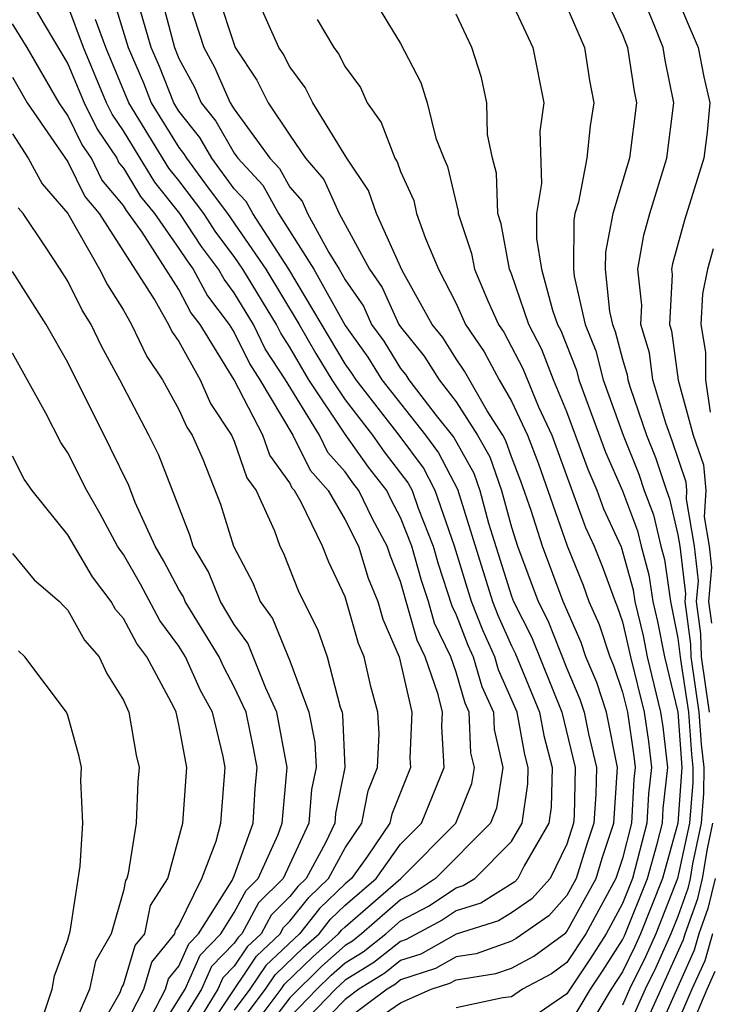
# Model space of a CAD drawing. Units: inches. Extents: x 2604000 to 2607000, y 1473848 to 1476000.
# Drawn here: x 2604613 to 2604638, y 1474400 to 1474436 of the extents above; entities that cross this region are included whole.
import ezdxf

# ---------------------------------------------------------------- set-up
doc = ezdxf.new("R2010")
doc.units = ezdxf.units.IN
doc.header["$MEASUREMENT"] = 0
doc.layers.add('LD26041473_2ft', color=22, linetype='Continuous')

msp = doc.modelspace()

# ---------------------------------------------------------------- linework, layer by layer
at = {"layer": 'LD26041473_2ft'}
for points, elevation in [([(2604619.19, 1474437.191), (2604619.903, 1474435), (2604620.288, 1474434.288), (2604620.85, 1474433), (2604621, 1474432.771), (2604622.287, 1474431), (2604622.63, 1474430.63), (2604623, 1474429.959), (2604623.448, 1474429.448), (2604623.646, 1474429), (2604624.409, 1474427.591), (2604624.783, 1474427), (2604625, 1474426.604), (2604625.657, 1474425.657), (2604625.954, 1474425), (2604626.391, 1474424.391), (2604627, 1474423.409), (2604627.183, 1474423.183), (2604627.297, 1474423), (2604628.287, 1474421.713), (2604628.917, 1474420.917), (2604629.636, 1474419.636), (2604629.857, 1474419), (2604630.176, 1474417.824), (2604631, 1474415.189), (2604631.072, 1474415), (2604631.726, 1474413.726), (2604632.819, 1474411), (2604633.299, 1474409), (2604633.255, 1474407.255), (2604633.236, 1474407), (2604633, 1474406.239), (2604632.39, 1474405), (2604631.735, 1474404.265), (2604631, 1474403.758), (2604630.532, 1474403.468), (2604629, 1474402.992), (2604627.729, 1474402.271), (2604627, 1474402.032), (2604626.425, 1474401.575), (2604625.49, 1474401), (2604625, 1474400.636), (2604623.418, 1474399)], 9834), ([(2604613.472, 1474437), (2604614.106, 1474435.894), (2604615, 1474434.406), (2604615.583, 1474433), (2604616.048, 1474432.048), (2604616.76, 1474431), (2604616.838, 1474430.838), (2604617, 1474430.644), (2604617.621, 1474429.621), (2604618.119, 1474429), (2604619, 1474427.745), (2604619.296, 1474427.296), (2604619.52, 1474427), (2604620.031, 1474426.031), (2604620.817, 1474425), (2604621, 1474424.704), (2604621.56, 1474423.559), (2604621.921, 1474423), (2604623.113, 1474421), (2604623.735, 1474419.735), (2604624.383, 1474419), (2604625, 1474417.946), (2604625.476, 1474417), (2604625.834, 1474415.834), (2604626.175, 1474415), (2604626.354, 1474414.354), (2604626.943, 1474413), (2604627.407, 1474411), (2604627.336, 1474409.336), (2604627.356, 1474409), (2604626.678, 1474407.322), (2604626.614, 1474407), (2604625.804, 1474405.804), (2604625.228, 1474405), (2604625, 1474404.802), (2604624.079, 1474403.921), (2604623.35, 1474403), (2604622.141, 1474401.859), (2604621.565, 1474401), (2604621, 1474400.245)], 9822), ([(2604616.564, 1474437), (2604617.175, 1474435), (2604617.724, 1474433.724), (2604618.007, 1474433), (2604619, 1474431.388), (2604619.172, 1474431.172), (2604619.271, 1474431), (2604620.026, 1474429.974), (2604620.758, 1474429), (2604622.141, 1474427), (2604623.346, 1474425), (2604623.947, 1474423.947), (2604624.52, 1474423), (2604625, 1474422.283), (2604625.989, 1474421), (2604626.404, 1474420.405), (2604627.274, 1474419.274), (2604627.415, 1474419), (2604627.635, 1474418.365), (2604628.176, 1474417), (2604628.356, 1474416.356), (2604628.844, 1474414.844), (2604629, 1474414.521), (2604629.427, 1474413.427), (2604629.618, 1474413), (2604629.934, 1474411.934), (2604630.348, 1474411), (2604630.374, 1474410.373), (2604630.69, 1474409), (2604630.461, 1474407.539), (2604630.24, 1474407), (2604628.256, 1474405), (2604627.504, 1474404.496), (2604627, 1474404.231), (2604625.585, 1474403), (2604625.259, 1474402.741), (2604625, 1474402.582), (2604624.162, 1474401.838), (2604623, 1474400.693), (2604621.711, 1474399)], 9828), ([(2604618.315, 1474437), (2604618.838, 1474435), (2604619, 1474434.598), (2604619.562, 1474433.561), (2604619.806, 1474433), (2604620.335, 1474432.335), (2604621, 1474431.181), (2604621.131, 1474431), (2604622.031, 1474430.031), (2604622.599, 1474429), (2604623.875, 1474427), (2604625, 1474424.955), (2604625.817, 1474423.817), (2604626.323, 1474423), (2604627.901, 1474421), (2604628.37, 1474420.37), (2604629.055, 1474419.055), (2604630.311, 1474415), (2604630.504, 1474414.504), (2604631, 1474413.399), (2604631.136, 1474413.136), (2604632.01, 1474411), (2604632.162, 1474410.162), (2604632.472, 1474409), (2604632.431, 1474407.569), (2604632.347, 1474407), (2604631.461, 1474405.461), (2604631.234, 1474405), (2604631.124, 1474404.876), (2604629.895, 1474404.105), (2604629, 1474403.828), (2604628.504, 1474403.496), (2604627.204, 1474402.796), (2604627, 1474402.729), (2604626.036, 1474401.964), (2604625, 1474401.327), (2604624.648, 1474401), (2604623, 1474399.3)], 9832), ([(2604620.372, 1474437), (2604621.032, 1474435), (2604621.814, 1474433.814), (2604622.224, 1474433), (2604623, 1474431.828), (2604623.567, 1474431), (2604624.236, 1474430.236), (2604624.781, 1474429), (2604625.876, 1474427), (2604626.335, 1474426.336), (2604626.94, 1474425), (2604627, 1474424.908), (2604627.853, 1474423.853), (2604628.386, 1474423), (2604629, 1474422.202), (2604629.774, 1474421), (2604630.218, 1474420.218), (2604630.642, 1474419), (2604631, 1474417.677), (2604631.211, 1474417), (2604631.965, 1474415), (2604632.316, 1474414.316), (2604633, 1474412.583), (2604633.47, 1474411.47), (2604633.625, 1474411), (2604633.776, 1474410.224), (2604634.065, 1474409), (2604634.04, 1474408.04), (2604633.965, 1474407), (2604633.725, 1474406.275), (2604633.337, 1474405), (2604633, 1474404.387), (2604632.347, 1474403.653), (2604631.17, 1474402.83), (2604631, 1474402.74), (2604629.722, 1474402.278), (2604629, 1474402.169), (2604628.254, 1474401.746), (2604627, 1474401.334), (2604626.814, 1474401.186), (2604626.511, 1474401), (2604625, 1474399.876)], 9836), ([(2604625.456, 1474399.456), (2604627, 1474400.511), (2604628.107, 1474401), (2604628.779, 1474401.221), (2604629, 1474401.346), (2604630.437, 1474401.563), (2604631, 1474401.767), (2604631.808, 1474402.192), (2604632.959, 1474403.041), (2604633, 1474403.088), (2604634.051, 1474405), (2604634.272, 1474405.728), (2604634.693, 1474407), (2604634.83, 1474409), (2604634.431, 1474411), (2604634.077, 1474412.077), (2604633.686, 1474413), (2604633.517, 1474413.517), (2604632.859, 1474415), (2604632.113, 1474417), (2604631.711, 1474418.288), (2604631.342, 1474419.342), (2604631, 1474420.223), (2604630.799, 1474420.799), (2604630.686, 1474421), (2604630.117, 1474421.883), (2604629.309, 1474423.308), (2604629, 1474423.761), (2604628.524, 1474424.524), (2604628.139, 1474425), (2604627.059, 1474426.941), (2604626.136, 1474429), (2604625.837, 1474429.837), (2604625.054, 1474431), (2604623.839, 1474433), (2604623.553, 1474433.553), (2604623, 1474434.298), (2604622.765, 1474434.765), (2604622.61, 1474435), (2604621.711, 1474437)], 9838), ([(2604625.861, 1474437), (2604627, 1474435.136), (2604627.735, 1474433.735), (2604627.956, 1474433), (2604628.276, 1474431.724), (2604628.56, 1474431), (2604628.697, 1474430.697), (2604629.073, 1474429.073), (2604629.076, 1474429), (2604629.562, 1474427.562), (2604629.664, 1474427), (2604630.148, 1474425.852), (2604630.535, 1474425), (2604630.724, 1474424.724), (2604631.406, 1474423.406), (2604631.97, 1474422.03), (2604632.45, 1474421), (2604633.673, 1474417.673), (2604633.982, 1474417), (2604634.272, 1474416.272), (2604634.735, 1474415), (2604634.817, 1474414.817), (2604635, 1474414.259), (2604635.293, 1474413), (2604635.786, 1474411), (2604635.941, 1474409.941), (2604636.046, 1474409), (2604635.944, 1474408.056), (2604635.885, 1474407), (2604635.364, 1474405), (2604635, 1474404.093), (2604634.41, 1474403), (2604633.864, 1474402.136), (2604633, 1474400.835), (2604631, 1474399.468)], 9842), ([(2604634.29, 1474437), (2604635, 1474435.467), (2604635.185, 1474435), (2604635.425, 1474433.425), (2604635.512, 1474433), (2604635.253, 1474431), (2604634.656, 1474429), (2604634.386, 1474427.614), (2604634.383, 1474427), (2604634.533, 1474425.467), (2604634.641, 1474425), (2604634.744, 1474424.744), (2604635, 1474423.747), (2604635.175, 1474423.175), (2604635.198, 1474423), (2604635.28, 1474422.72), (2604635.869, 1474421), (2604636.196, 1474420.196), (2604636.588, 1474419), (2604636.701, 1474418.701), (2604637, 1474417.406), (2604637.07, 1474417), (2604637.275, 1474415.275), (2604637.249, 1474415), (2604637.458, 1474413.458), (2604637.468, 1474413), (2604637.76, 1474411), (2604637.843, 1474409.843), (2604637.943, 1474409), (2604637.929, 1474408.071), (2604637.846, 1474407), (2604637.53, 1474405.53), (2604637.444, 1474405), (2604637.359, 1474404.641), (2604637, 1474403.628), (2604636.752, 1474403), (2604636.213, 1474401.787), (2604635.827, 1474401), (2604635, 1474399.165)], 9850), ([(2604638.14, 1474411), (2604637.853, 1474413), (2604637.835, 1474413.835), (2604637.677, 1474415), (2604637.747, 1474415.747), (2604637.598, 1474417), (2604637.308, 1474418.692), (2604637.33, 1474419), (2604637.302, 1474419.302), (2604636.796, 1474420.796), (2604636.564, 1474421.436), (2604636.104, 1474423), (2604635.974, 1474423.974), (2604635.661, 1474425), (2604635.697, 1474425.697), (2604635.562, 1474427), (2604635.774, 1474428.226), (2604635.985, 1474429), (2604636.604, 1474431), (2604636.853, 1474433), (2604636.54, 1474434.54), (2604636.47, 1474435), (2604636.124, 1474435.876), (2604635.653, 1474437)], 9852), ([(2604636.886, 1474437), (2604637.734, 1474435), (2604637.936, 1474433.935), (2604638.151, 1474433), (2604638.059, 1474431.941), (2604637.944, 1474431), (2604637.237, 1474428.763), (2604636.809, 1474427.191), (2604636.775, 1474427), (2604636.797, 1474426.797), (2604636.705, 1474425), (2604636.774, 1474424.774), (2604637.012, 1474422.988), (2604637.556, 1474421), (2604637.927, 1474419.927), (2604638.014, 1474419), (2604637.946, 1474418.054), (2604638.127, 1474417), (2604638.22, 1474416.22), (2604638.105, 1474415), (2604638.212, 1474414.212)], 9854), ([(2604621, 1474399.494), (2604622.126, 1474401), (2604622.477, 1474401.523), (2604623.497, 1474402.503), (2604624.057, 1474403), (2604624.473, 1474403.527), (2604625, 1474404.03), (2604626.117, 1474405), (2604627, 1474406.233), (2604627.759, 1474407), (2604628.568, 1474409), (2604628.484, 1474410.485), (2604628.506, 1474411), (2604628.36, 1474411.64), (2604627.883, 1474413), (2604627.596, 1474413.596), (2604627, 1474415.723), (2604626.63, 1474416.63), (2604626.516, 1474417), (2604625.985, 1474417.985), (2604625.493, 1474419), (2604625.277, 1474419.277), (2604625, 1474419.673), (2604624.378, 1474420.378), (2604624.072, 1474421), (2604622.842, 1474423), (2604622.119, 1474424.119), (2604621.688, 1474425), (2604621, 1474426.141), (2604620.629, 1474426.629), (2604620.433, 1474427), (2604619.815, 1474427.815), (2604619.035, 1474429), (2604618.131, 1474430.131), (2604617, 1474431.987), (2604616.59, 1474432.591), (2604616.39, 1474433), (2604615.559, 1474435), (2604615, 1474436.51)], 9824), ([(2604631, 1474436.64), (2604631.768, 1474435), (2604632.162, 1474433), (2604632.028, 1474431.972), (2604632.088, 1474430.089), (2604631.906, 1474429), (2604631.901, 1474428.099), (2604632.084, 1474427), (2604632.484, 1474425.516), (2604632.662, 1474425), (2604632.776, 1474424.776), (2604633.345, 1474423.345), (2604633.434, 1474423), (2604634.39, 1474420.39), (2604635, 1474418.988), (2604635.546, 1474417.546), (2604635.672, 1474417), (2604635.959, 1474415.958), (2604636.096, 1474415), (2604636.272, 1474414.272), (2604636.518, 1474413), (2604637, 1474411), (2604637.15, 1474409), (2604637.004, 1474407), (2604636.45, 1474405), (2604635.654, 1474403), (2604635.453, 1474402.547), (2604635, 1474401.623), (2604634.596, 1474401), (2604633.411, 1474399)], 9846), ([(2604633, 1474436.462), (2604633.63, 1474435), (2604633.81, 1474433.81), (2604633.971, 1474433), (2604633.836, 1474432.164), (2604633.717, 1474431), (2604633.415, 1474429.415), (2604633.29, 1474429), (2604633.243, 1474428.757), (2604633.234, 1474427), (2604633.26, 1474426.74), (2604633.66, 1474425), (2604634.044, 1474424.044), (2604634.313, 1474423), (2604635.025, 1474421), (2604635.596, 1474419.596), (2604635.792, 1474419), (2604636.124, 1474418.124), (2604636.383, 1474417), (2604636.516, 1474416.516), (2604636.733, 1474415), (2604637, 1474413.676), (2604637.096, 1474412.904), (2604637.38, 1474411), (2604637.489, 1474409.489), (2604637.547, 1474409), (2604637.539, 1474408.461), (2604637.425, 1474407), (2604636.993, 1474405), (2604636.203, 1474403), (2604635.833, 1474402.167), (2604635.261, 1474401), (2604635, 1474400.421)], 9848), ([(2604623, 1474399.997), (2604623.973, 1474401), (2604624.495, 1474401.505), (2604625, 1474401.955), (2604625.648, 1474402.353), (2604626.462, 1474403), (2604627, 1474403.468), (2604628.004, 1474403.996), (2604629, 1474404.663), (2604629.257, 1474404.743), (2604629.672, 1474405), (2604631, 1474406.338), (2604631.381, 1474407), (2604631.588, 1474408.412), (2604631.606, 1474409), (2604631.478, 1474409.478), (2604631.202, 1474411), (2604630.536, 1474412.536), (2604630.398, 1474413), (2604629.965, 1474413.965), (2604629.562, 1474415), (2604628.942, 1474417), (2604628.247, 1474419), (2604627.822, 1474419.822), (2604626.946, 1474421), (2604625.393, 1474423), (2604625.243, 1474423.243), (2604625, 1474423.581), (2604622.969, 1474427), (2604621.669, 1474429), (2604621.431, 1474429.431), (2604621, 1474429.896), (2604620.188, 1474431), (2604619.753, 1474431.753), (2604619, 1474432.702), (2604618.816, 1474433), (2604618.305, 1474434.306), (2604618.007, 1474435), (2604617.594, 1474436.406)], 9830), ([(2604633, 1474399.568), (2604633.847, 1474401), (2604634.312, 1474401.688), (2604635, 1474402.778), (2604635.073, 1474402.927), (2604635.907, 1474405), (2604636.255, 1474406.255), (2604636.445, 1474407), (2604636.474, 1474407.526), (2604636.634, 1474409), (2604636.471, 1474410.471), (2604636.393, 1474411), (2604635.905, 1474413), (2604635.758, 1474413.758), (2604635.458, 1474415), (2604635.401, 1474415.401), (2604634.963, 1474416.963), (2604634.334, 1474418.334), (2604634.091, 1474419), (2604633.76, 1474419.76), (2604633, 1474421.847), (2604632.517, 1474423), (2604632.091, 1474424.091), (2604631.629, 1474425), (2604631, 1474426.824), (2604630.926, 1474427), (2604630.629, 1474428.629), (2604630.504, 1474429), (2604630.454, 1474430.454), (2604630.311, 1474431), (2604630.14, 1474431.861), (2604630.107, 1474433), (2604629.914, 1474433.914), (2604629.573, 1474435), (2604629, 1474436.196)], 9844), ([(2604619.398, 1474398.602), (2604621.806, 1474402.194), (2604622.652, 1474403), (2604622.774, 1474403.226), (2604623, 1474403.452), (2604623.684, 1474404.316), (2604624.399, 1474405), (2604625, 1474406.108), (2604625.604, 1474407), (2604625.835, 1474408.165), (2604626.167, 1474409), (2604626.222, 1474410.222), (2604626.18, 1474411), (2604625.929, 1474411.929), (2604625.684, 1474413), (2604625.476, 1474413.476), (2604625, 1474415.163), (2604624.413, 1474416.413), (2604624.185, 1474417), (2604623.416, 1474418.584), (2604623.173, 1474419), (2604623.092, 1474419.092), (2604623, 1474419.278), (2604622.277, 1474420.277), (2604622.027, 1474421), (2604621, 1474423), (2604619.764, 1474425), (2604619.434, 1474425.433), (2604619, 1474426.255), (2604617.673, 1474428.327), (2604617.111, 1474429.111), (2604617, 1474429.295), (2604616.225, 1474430.225), (2604615.849, 1474431), (2604615.505, 1474431.506), (2604615, 1474432.541), (2604614.681, 1474433), (2604613.522, 1474435), (2604613, 1474435.851)], 9820), ([(2604621, 1474398.742), (2604622.686, 1474401), (2604622.812, 1474401.188), (2604623.83, 1474402.17), (2604624.764, 1474403), (2604624.868, 1474403.132), (2604625, 1474403.258), (2604627.009, 1474405), (2604628.987, 1474407), (2604629.572, 1474408.428), (2604629.662, 1474409), (2604629.538, 1474409.538), (2604629.479, 1474411), (2604629.332, 1474411.332), (2604629, 1474412.451), (2604628.807, 1474413), (2604628.22, 1474414.22), (2604628.006, 1474415), (2604627.757, 1474415.757), (2604627.41, 1474417), (2604627, 1474418.033), (2604626.662, 1474418.662), (2604626.497, 1474419), (2604625.841, 1474419.841), (2604625, 1474421.041), (2604623.689, 1474423), (2604623, 1474424.181), (2604622.678, 1474424.678), (2604622.521, 1474425), (2604621.313, 1474427), (2604621, 1474427.456), (2604620.335, 1474428.335), (2604619.897, 1474429), (2604619, 1474430.193), (2604618.641, 1474430.641), (2604617.198, 1474433), (2604616.364, 1474435), (2604615.99, 1474436.01)], 9826), ([(2604623.994, 1474436.006), (2604624.585, 1474435), (2604624.762, 1474434.762), (2604625, 1474434.302), (2604625.549, 1474433.55), (2604625.789, 1474433), (2604626.293, 1474432.293), (2604626.789, 1474431), (2604626.874, 1474430.874), (2604627, 1474430.519), (2604627.472, 1474429.472), (2604627.579, 1474429), (2604627.897, 1474428.103), (2604628.366, 1474427), (2604629, 1474425.759), (2604629.345, 1474425), (2604630.016, 1474424.016), (2604630.558, 1474423), (2604631, 1474422.232), (2604631.574, 1474421), (2604631.973, 1474419.973), (2604633.011, 1474417.011), (2604633.582, 1474415.582), (2604633.793, 1474415), (2604634.167, 1474414.167), (2604634.549, 1474413), (2604634.683, 1474412.683), (2604635, 1474411.72), (2604635.144, 1474411.144), (2604635.179, 1474411), (2604635.412, 1474409.412), (2604635.458, 1474409), (2604635.413, 1474408.587), (2604635.324, 1474407), (2604635, 1474405.726), (2604634.765, 1474405), (2604633.68, 1474403), (2604633, 1474401.965), (2604632.445, 1474401.555), (2604631.394, 1474401), (2604631, 1474400.731), (2604630.685, 1474400.686), (2604629, 1474400.327)], 9840), ([(2604613, 1474433.926), (2604613.533, 1474433), (2604615, 1474430.873), (2604615.613, 1474429.613), (2604616.123, 1474429), (2604618.147, 1474425.853), (2604618.632, 1474425), (2604618.75, 1474424.75), (2604619, 1474424.384), (2604619.763, 1474423), (2604620.144, 1474422.143), (2604620.902, 1474421), (2604621, 1474420.78), (2604621.457, 1474419.457), (2604621.788, 1474419), (2604622.45, 1474417.55), (2604622.646, 1474417), (2604622.768, 1474416.768), (2604623.333, 1474415.332), (2604624.002, 1474414.001), (2604624.352, 1474413), (2604624.82, 1474411.18), (2604624.887, 1474411), (2604624.906, 1474410.906), (2604624.99, 1474409), (2604624.652, 1474407.348), (2604624.625, 1474407), (2604624.291, 1474406.291), (2604623.591, 1474405), (2604623.289, 1474404.711), (2604623, 1474404.346), (2604622.327, 1474403.673), (2604621.964, 1474403), (2604621.47, 1474402.53), (2604621, 1474401.83), (2604620.592, 1474401.408), (2604620.41, 1474401), (2604619.484, 1474399.484)], 9818), ([(2604613, 1474431.881), (2604613.566, 1474431), (2604614.073, 1474430.073), (2604615, 1474428.999), (2604616.142, 1474427), (2604616.423, 1474426.423), (2604617, 1474425.51), (2604617.29, 1474425), (2604617.839, 1474423.839), (2604618.412, 1474423), (2604619, 1474421.933), (2604619.287, 1474421.287), (2604619.477, 1474421), (2604619.862, 1474420.138), (2604620.507, 1474418.507), (2604620.975, 1474417), (2604621.671, 1474415.671), (2604621.938, 1474415), (2604622.381, 1474414.381), (2604623, 1474412.855), (2604623.695, 1474411), (2604623.908, 1474409.908), (2604623.948, 1474409), (2604623.787, 1474408.213), (2604623.693, 1474407), (2604622.76, 1474405), (2604621.879, 1474404.121), (2604621.276, 1474403), (2604621.135, 1474402.865), (2604621, 1474402.665), (2604620.181, 1474401.819), (2604619.816, 1474401), (2604618.587, 1474399)], 9816), ([(2604617.982, 1474399), (2604619.223, 1474401), (2604619.77, 1474402.23), (2604620.516, 1474403), (2604621, 1474403.765), (2604621.432, 1474404.568), (2604621.865, 1474405), (2604622.581, 1474406.581), (2604622.73, 1474407), (2604622.903, 1474409), (2604622.537, 1474411), (2604622.135, 1474411.865), (2604621.488, 1474413.488), (2604621, 1474414.169), (2604620.504, 1474415), (2604620.073, 1474416.073), (2604619.515, 1474417), (2604619.393, 1474417.393), (2604618.277, 1474420.277), (2604617.923, 1474421), (2604616.876, 1474423), (2604616.21, 1474424.21), (2604615.831, 1474425), (2604615.509, 1474425.509), (2604615, 1474426.556), (2604614.718, 1474427), (2604614.194, 1474427.806), (2604613.381, 1474429), (2604613.205, 1474429.204)], 9814), ([(2604638.271, 1474427.729), (2604638.073, 1474427), (2604637.892, 1474426.108), (2604637.829, 1474425), (2604637.999, 1474423.998), (2604637.995, 1474423), (2604638.171, 1474421.829)], 9856), ([(2604617.999, 1474399.999), (2604618.513, 1474401), (2604618.625, 1474401.375), (2604619, 1474401.835), (2604619.358, 1474402.642), (2604619.706, 1474403), (2604620.925, 1474404.925), (2604621, 1474405.1), (2604621.677, 1474407), (2604621.753, 1474408.247), (2604621.821, 1474409), (2604621.698, 1474409.698), (2604621.426, 1474411), (2604621, 1474411.916), (2604620.621, 1474412.621), (2604620.451, 1474413), (2604619.228, 1474415), (2604619.163, 1474415.163), (2604619, 1474415.433), (2604618.459, 1474416.459), (2604618.145, 1474417), (2604617.425, 1474418.575), (2604617.19, 1474419.19), (2604616.537, 1474420.537), (2604615, 1474423.623), (2604614.211, 1474425), (2604613, 1474426.916)], 9812), ([(2604617, 1474399.572), (2604617.733, 1474401), (2604618.024, 1474401.977), (2604618.86, 1474403), (2604618.884, 1474403.116), (2604619, 1474403.299), (2604619.825, 1474405), (2604620.342, 1474406.342), (2604620.512, 1474407), (2604620.667, 1474409), (2604620.593, 1474409.407), (2604620.208, 1474411), (2604619.786, 1474411.786), (2604619.239, 1474413), (2604619, 1474413.387), (2604618.316, 1474414.316), (2604617.622, 1474415.622), (2604617, 1474416.696), (2604616.869, 1474416.869), (2604616.792, 1474417), (2604616.163, 1474418.163), (2604615.682, 1474419), (2604615, 1474420.365), (2604614.737, 1474420.738), (2604614.201, 1474421.799), (2604613, 1474423.966)], 9810), ([(2604615.807, 1474399), (2604616.878, 1474400.878), (2604616.942, 1474401.058), (2604617, 1474401.158), (2604617.422, 1474402.578), (2604617.768, 1474403), (2604617.982, 1474404.019), (2604618.598, 1474405), (2604619.142, 1474407), (2604619.283, 1474409), (2604619, 1474410.553), (2604618.9, 1474411), (2604618.816, 1474411.184), (2604617.84, 1474413), (2604617.484, 1474413.484), (2604617, 1474414.387), (2604616.714, 1474414.714), (2604616.556, 1474415), (2604615.885, 1474415.886), (2604615, 1474417.408), (2604613.712, 1474419), (2604613.418, 1474419.418), (2604613, 1474420.246)], 9808), ([(2604613, 1474416.729), (2604613.785, 1474415.785), (2604614.694, 1474415), (2604614.838, 1474414.838), (2604615, 1474414.689), (2604615.601, 1474413.601), (2604616.127, 1474413), (2604616.404, 1474412.404), (2604617, 1474411.433), (2604617.197, 1474411), (2604617.456, 1474409.456), (2604617.564, 1474409), (2604617.517, 1474408.483), (2604617.464, 1474407), (2604617.177, 1474405.177), (2604617.128, 1474405), (2604617.079, 1474404.921), (2604617, 1474404.547), (2604616.555, 1474403), (2604615.991, 1474402.009), (2604615.772, 1474401), (2604615, 1474399.19)], 9806), ([(2604613, 1474397.649), (2604613.319, 1474398.681), (2604613.581, 1474399), (2604614.136, 1474400.136), (2604614.429, 1474401), (2604614.51, 1474401.49), (2604615, 1474402.783), (2604615.039, 1474402.961), (2604615.085, 1474403.085), (2604615.442, 1474405.442), (2604615.539, 1474407), (2604615.464, 1474408.536), (2604615.486, 1474409), (2604615.399, 1474409.399), (2604615, 1474410.877), (2604614.951, 1474411), (2604613.44, 1474413), (2604613.211, 1474413.211)], 9804), ([(2604635.5, 1474399), (2604637.209, 1474402.791), (2604637.27, 1474403), (2604637.722, 1474404.278), (2604637.894, 1474405), (2604638.066, 1474406.066), (2604638.267, 1474407)], 9852), ([(2604638.343, 1474405), (2604638.086, 1474403.914), (2604637.762, 1474403), (2604637.589, 1474402.411), (2604636.075, 1474399)], 9854), ([(2604638.254, 1474403), (2604637.97, 1474402.03), (2604637.511, 1474401), (2604636.651, 1474399)], 9856), ([(2604637.375, 1474399.375), (2604638.061, 1474401), (2604638.351, 1474401.649)], 9858)]:
    msp.add_lwpolyline(points, dxfattribs=dict(at, elevation=elevation))

doc.saveas('drawing.dxf')
